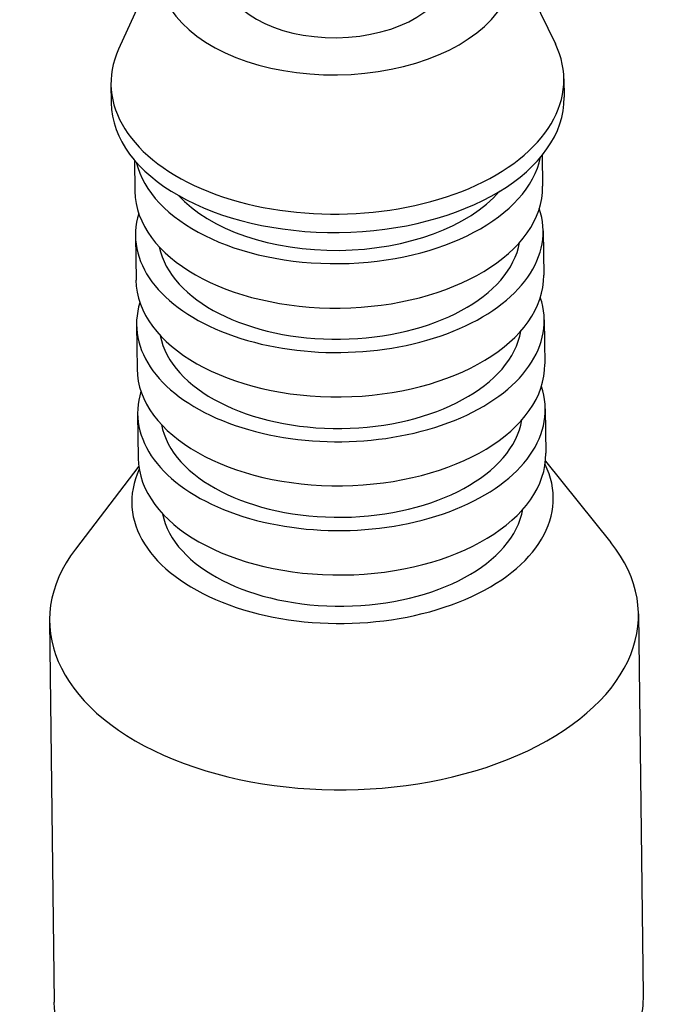
# Model space of a CAD drawing. Units: millimetres. Extents: x 175 to 1742, y 16 to 2270.
# Drawn here: x 390 to 406, y 1789 to 1812 of the extents above; entities that cross this region are included whole.
import ezdxf

# ---------------------------------------------------------------- set-up
doc = ezdxf.new("R2010")
doc.units = ezdxf.units.MM
doc.header["$LTSCALE"] = 8.333333
doc.layers.add('Visible Edges(Hillmar_metric)', color=7, linetype='Continuous', lineweight=25)

msp = doc.modelspace()

# ---------------------------------------------------------------- linework, layer by layer
at = {"layer": 'Visible Edges(Hillmar_metric)'}
for p, q in [((393.655, 1814.002), (392.536, 1811.538)), ((401.803, 1814.102), (402.982, 1811.666)), ((392.353, 1810.697), (392.358, 1810.257)), ((403.185, 1810.829), (403.191, 1810.39)), ((392.917, 1808.882), (392.926, 1808.139)), ((402.666, 1809.001), (402.675, 1808.257)), ((402.688, 1807.195), (402.701, 1806.132)), ((392.939, 1807.076), (392.952, 1806.013)), ((402.714, 1805.061), (402.727, 1804.007)), ((392.965, 1804.942), (392.978, 1803.888)), ((402.74, 1802.935), (402.753, 1801.872)), ((392.991, 1802.816), (393.004, 1801.753)), ((393.017, 1801.56), (391.504, 1799.579)), ((402.744, 1801.679), (404.305, 1799.736)), ((404.967, 1798.026), (405.078, 1788.913)), ((390.885, 1797.854), (390.996, 1788.741))]:
    msp.add_line(p, q, dxfattribs=at)
for centre, major_axis, start_param, end_param in [((397.737, 1813.397), (4.225, 0.052), 2.26663, 7.158148), ((397.737, 1813.397), (2.708, 0.033), 3.141593, 6.283185), ((397.769, 1810.763), (5.416, 0.066), 2.873689, 6.551089), ((397.775, 1810.323), (5.416, 0.066), 3.141593, 6.283185), ((397.788, 1809.261), (4.875, 0.059), 3.270618, 6.15416), ((397.8, 1808.198), (4.875, 0.059), 3.141593, 6.283185), ((397.788, 1809.261), (-4.333, -0.053), 0.47993, 2.661663), ((397.813, 1807.135), (4.875, 0.059), 2.954272, 6.470506), ((397.813, 1807.135), (4.333, 0.053), 3.249261, 6.175517), ((397.826, 1806.073), (4.875, 0.059), 3.141593, 6.283185), ((397.839, 1805.001), (4.875, 0.059), 2.952705, 6.472073), ((397.839, 1805.001), (4.333, 0.053), 3.244907, 6.179871), ((397.852, 1803.947), (4.875, 0.059), 3.141593, 6.283185), ((397.865, 1802.876), (4.875, 0.059), 2.952705, 6.472073), ((397.865, 1802.876), (4.333, 0.053), 3.244907, 6.179871), ((397.878, 1801.813), (4.875, 0.059), 3.141593, 6.283185), ((397.891, 1800.75), (5.04, 0.061), 2.868606, 6.556172), ((397.891, 1800.75), (4.333, 0.053), 3.249261, 6.175517), ((397.926, 1797.94), (7.041, 0.086), 2.711659, 6.713119)]:
    msp.add_ellipse(centre, major_axis=major_axis, ratio=0.585339, start_param=start_param, end_param=end_param, dxfattribs=at)
msp.add_open_spline([(405.078, 1788.913), (405.083, 1788.471), (404.981, 1788.029), (404.574, 1787.176), (404.258, 1786.768), (403.429, 1786.011), (402.9, 1785.668), (401.695, 1785.1), (401.016, 1784.876), (399.585, 1784.571), (398.834, 1784.489), (397.333, 1784.472), (396.582, 1784.536), (395.151, 1784.806), (394.47, 1785.012), (393.244, 1785.553), (392.7, 1785.889), (391.815, 1786.667), (391.471, 1787.109), (391.09, 1787.958), (391.001, 1788.348), (390.996, 1788.741)], degree=3, knots=[5.490693, 5.490693, 5.490693, 5.490693, 5.771117, 5.771117, 6.071605, 6.071605, 6.398862, 6.398862, 6.731632, 6.731632, 7.06259, 7.06259, 7.392597, 7.392597, 7.723562, 7.723562, 8.05633, 8.05633, 8.383343, 8.383343, 8.632286, 8.632286, 8.632286, 8.632286], dxfattribs=at)

doc.saveas('drawing.dxf')
